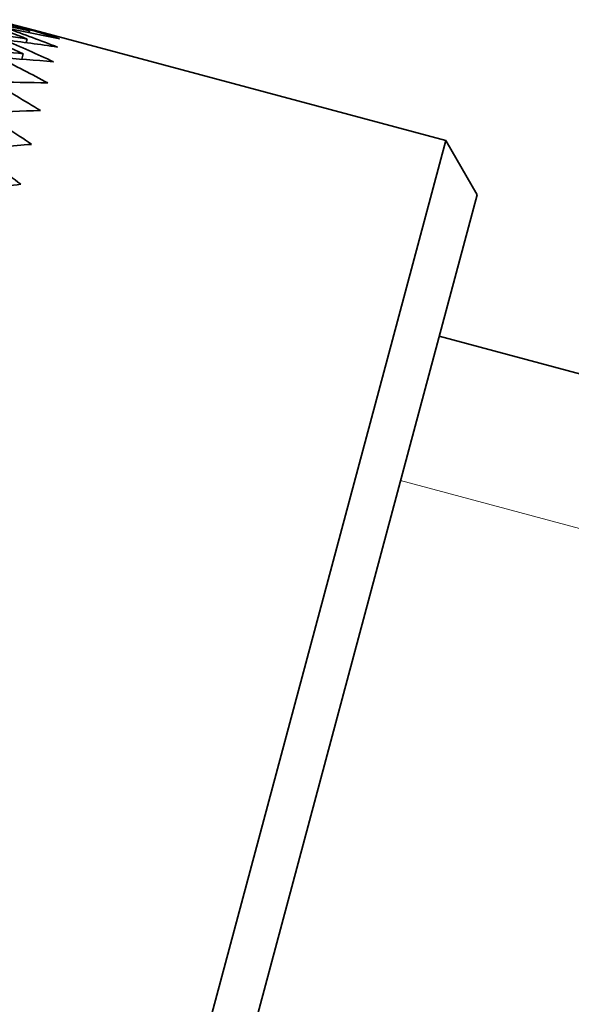
# Model space of a CAD drawing. Extents: x 0 to 420, y 0 to 297.
# Drawn here: x 145 to 145, y 253 to 254 of the extents above; entities that cross this region are included whole.
import ezdxf

# ---------------------------------------------------------------- set-up
doc = ezdxf.new("R2010")
doc.units = 0

msp = doc.modelspace()

# ---------------------------------------------------------------- linework, layer by layer
at = {"color": 7, "lineweight": 35, "ltscale": 0.000470945}
msp.add_line((144.63376, 253.7567), (144.65199, 253.75197), dxfattribs=at)
at = {"color": 7, "lineweight": 35, "ltscale": 3.15515e-05}
msp.add_line((144.6485, 253.75151), (144.64818, 253.75029), dxfattribs=at)
at = {"color": 7, "lineweight": 35, "ltscale": 0.007502}
msp.add_line((144.65199, 253.75197), (144.94186, 253.6743), dxfattribs=at)
at = {"color": 7, "lineweight": 35, "ltscale": 6.63461e-05}
msp.add_line((144.64696, 253.74574), (144.64627, 253.74318), dxfattribs=at)
at = {"color": 7, "lineweight": 35, "ltscale": 0.000101141}
msp.add_line((144.64418, 253.73538), (144.64313, 253.73148), dxfattribs=at)
at = {"color": 7, "lineweight": 35, "ltscale": 0.003635}
msp.add_line((144.90424, 253.53387), (144.94186, 253.6743), dxfattribs=at)
at = {"color": 7, "lineweight": 35, "ltscale": 0.001105}
msp.add_line((144.96396, 253.63602), (144.94186, 253.6743), dxfattribs=at)
at = {"color": 7, "lineweight": 35, "ltscale": 0.003539}
msp.add_line((144.92732, 253.4993), (144.96396, 253.63602), dxfattribs=at)
at = {"color": 7, "lineweight": 35, "ltscale": 0.06842}
msp.add_line((147.58081, 252.82808), (144.93726, 253.53641), dxfattribs=at)
at = {"color": 7, "lineweight": 35, "ltscale": 0.055741}
msp.add_line((144.32716, 251.38022), (144.90424, 253.53387), dxfattribs=at)
at = {"color": 7, "lineweight": 35, "ltscale": 0.054274}
msp.add_line((144.36543, 251.40231), (144.92732, 253.4993), dxfattribs=at)
at = {"color": 7, "lineweight": 13, "ltscale": 0.00625}
msp.add_line((144.91, 253.43469), (145.15149, 253.36998), dxfattribs=at)
at = {"color": 7, "lineweight": 35}
for centre, radius, start, end in [((144.39449, 252.58411), 1.19472, 77.72457, 79.00375), ((144.28593, 252.61713), 1.19092, 72.27544, 73.55734), ((144.3075, 252.61212), 1.19016, 72.27507, 74.08988), ((144.46274, 252.5383), 1.2214, 81.3256, 82.58394), ((144.20604, 252.61633), 1.21242, 68.6744, 69.93897), ((144.41566, 252.57758), 1.19555, 77.72496, 79.53432), ((144.22803, 252.61232), 1.21061, 68.67355, 70.46484), ((144.11726, 252.59776), 1.25372, 65.14764, 66.38051), ((144.13982, 252.59473), 1.25079, 65.14635, 66.89373), ((144.48383, 252.53078), 1.22324, 81.32644, 83.10536), ((144.53043, 252.4727), 1.26779, 84.85233, 86.07606), ((144.04039, 252.55968), 1.31149, 61.73099, 63.41654), ((144.55154, 252.46408), 1.2707, 84.85358, 86.58266), ((143.92709, 252.50728), 1.39403, 58.45904, 60.06793), ((144.62108, 252.3765), 1.33887, 88.2689, 89.9314), ((144.69476, 252.26685), 1.42904, 91.54082, 93.12333), ((143.79715, 252.43741), 1.50013, 55.3552, 56.87613), ((144.7749, 252.13367), 1.54295, 94.64462, 96.13728), ((143.64751, 252.34978), 1.632, 52.43716, 53.86232), ((144.86389, 251.97528), 1.68279, 97.56265, 98.959)]:
    msp.add_arc(centre, radius, start, end, dxfattribs=at)

doc.saveas('drawing.dxf')
